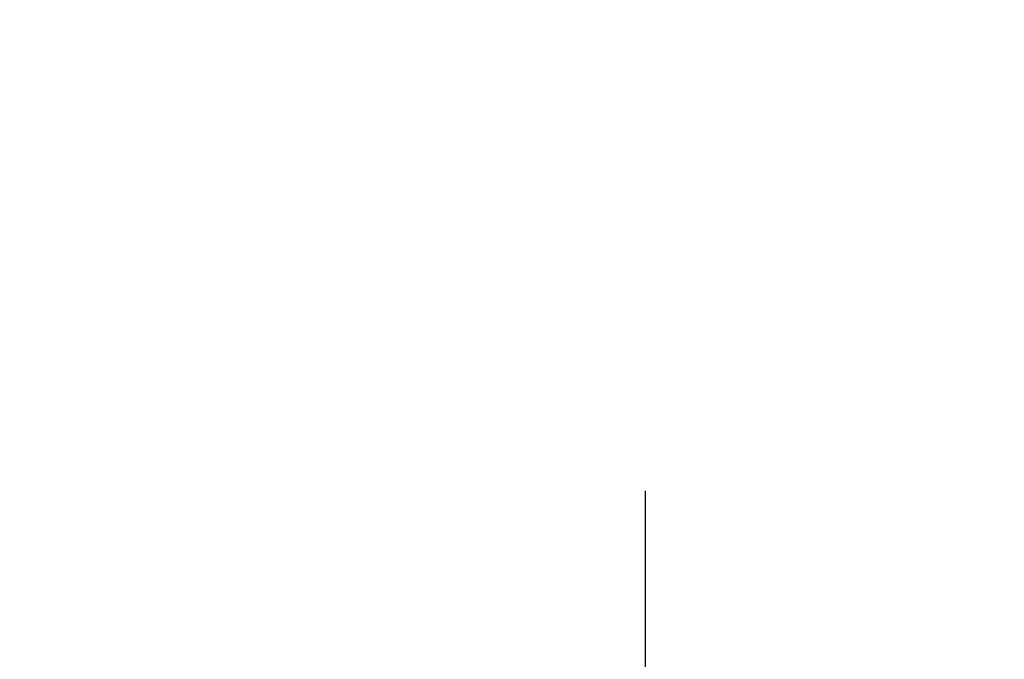
# Model space of a CAD drawing. Units: inches. Extents: x 0 to 17, y 0 to 11.
# Drawn here: x 6.4 to 6.5, y 6.5 to 6.6 of the extents above; entities that cross this region are included whole.
import ezdxf

# ---------------------------------------------------------------- set-up
doc = ezdxf.new("R2010")
doc.units = ezdxf.units.IN
doc.header["$LTSCALE"] = 0.935
doc.header["$MEASUREMENT"] = 0
doc.layers.get('0').update_dxf_attribs({"linetype": 'CONTINUOUS'})
doc.styles.get("Standard").update_dxf_attribs({"font": 'txt', "width": 0.8})
doc.dimstyles.new('DIMSTYLE_2', dxfattribs={"dimtxt": 0.1, "dimasz": 0.1875, "dimexe": 0.125, "dimexo": 0.0625, "dimgap": 0.05, "dimtad": 0, "dimtih": 1, "dimtoh": 1, "dimlfac": 2.2222222222, "dimzin": 4, "dimdsep": 46, "dimtxsty": 'Standard', "dimblk": '_FILLED', "dimblk1": '_FILLED', "dimblk2": '_FILLED', "dimcen": 0.09, "dimadec": 0, "dimazin": 0, "dimtfac": 1, "dimtofl": 0, "dimtmove": 0, "dimatfit": 3, "dimldrblk": '_FILLED', "dimfxl": 1, "dimtolj": 1, "dimtzin": 4, "dimarcsym": 0})

# ---------------------------------------------------------------- blocks, each defined once
blk = doc.blocks.new('_FILLED')
at = {"color": 0, "linetype": 'ByBlock'}
blk.add_solid([(0, 0), (-1, 0.1666666667), (-1, -0.1666666667)], dxfattribs=at)
blk = doc.blocks.new('*D5')
at = {"color": 7, "linetype": 'Continuous', "transparency": 16777216}
for p, q in [((6.3257626473, 9.2004998794), (6.9740522123, 9.2004998794)), ((6.8490522123, 9.2004998794), (6.8490522123, 7.116462679400001)), ((6.8490522123, 5.98645815), (6.8490522123, 6.9164626794)), ((6.3257626473, 5.98645815), (6.9740522123, 5.98645815))]:
    blk.add_line(p, q, dxfattribs=at)
at = {"color": 7, "linetype": 'Continuous', "transparency": 16777216, "xscale": 0.1875, "yscale": 0.1875, "zscale": 0.1875}
for p, rotation in [((6.8490522123, 9.2004998794), 90), ((6.8490522123, 5.98645815), 270)]:
    blk.add_blockref('_FILLED', p, dxfattribs=dict(at, rotation=rotation))
at = {"color": 7, "linetype": 'Continuous', "transparency": 16777216, "insert": (6.8490522123, 7.066462679400001), "char_height": 0.1, "width": 0.32, "attachment_point": 2, "line_spacing_factor": 0.9}
blk.add_mtext('7.14', dxfattribs=at)
blk = doc.blocks.new('*D6')
at = {"color": 7, "linetype": 'Continuous', "transparency": 16777216}
for p, q in [((6.4182823324, 6.5654278336), (6.4182823324, 5.5365522483)), ((6.2632626473, 5.924220301699999), (6.2632626473, 5.5365522483)), ((6.2632626473, 5.6615522483), (5.7632626473, 5.6615522483)), ((6.4182823324, 5.6615522483), (6.732946789800001, 5.6615522483))]:
    blk.add_line(p, q, dxfattribs=at)
at = {"color": 7, "linetype": 'Continuous', "transparency": 16777216, "xscale": 0.1875, "yscale": 0.1875, "zscale": 0.1875}
blk.add_blockref('_FILLED', (6.2632626473, 5.6615522483), dxfattribs=at)
at = {"color": 7, "linetype": 'Continuous', "transparency": 16777216, "xscale": 0.1875, "yscale": 0.1875, "zscale": 0.1875, "rotation": 180}
blk.add_blockref('_FILLED', (6.4182823324, 5.6615522483), dxfattribs=at)
at = {"color": 7, "linetype": 'Continuous', "transparency": 16777216, "insert": (6.7829467898, 5.7115522483), "char_height": 0.1, "width": 0.24, "attachment_point": 1, "line_spacing_factor": 0.9}
blk.add_mtext('.34', dxfattribs=at)

msp = doc.modelspace()

# ---------------------------------------------------------------- dimensions: what is measured, and where the dimension line sits
at = {"color": 7, "linetype": 'Continuous'}
dim = msp.add_linear_dim(base=(6.8490522123, 5.98645815), p1=(6.2632626473, 9.2004998794), p2=(6.2632626473, 5.98645815), angle=270, dimstyle='DIMSTYLE_2', dxfattribs=at)
dim.commit()
dim.dimension.update_dxf_attribs({"geometry": '*D5', "text_midpoint": (6.851552002000001, 7.0164624634), "dimtype": 160})
dim = msp.add_linear_dim(base=(6.4182823324, 5.6615522483), p1=(6.2632626473, 5.986720301699999), p2=(6.4182823324, 6.6279278336), dimstyle='DIMSTYLE_2', dxfattribs=at)
dim.commit()
dim.dimension.update_dxf_attribs({"geometry": '*D6', "text_midpoint": (6.9129469147, 5.661552139299999), "dimtype": 160})

doc.saveas('drawing.dxf')
